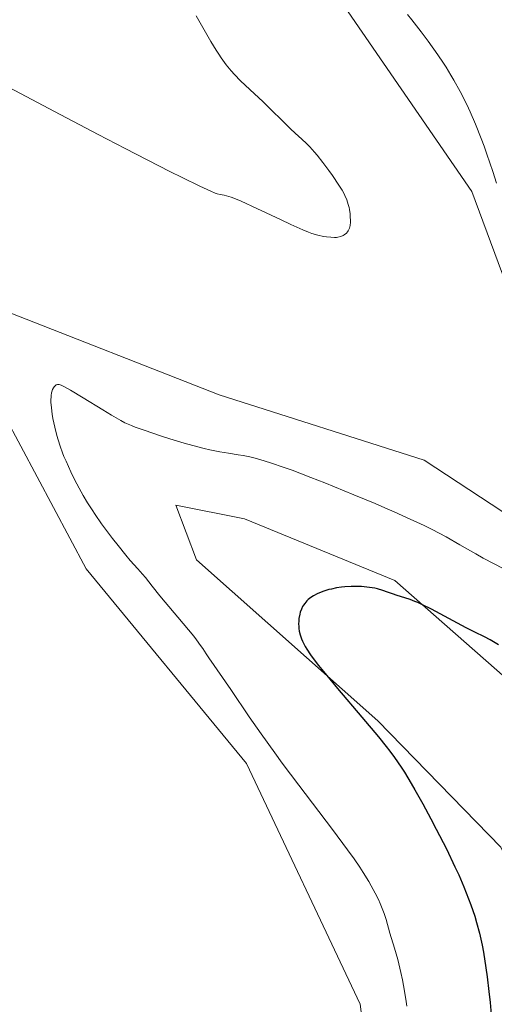
# Model space of a CAD drawing. Units: metres. Extents: x 629192 to 632681, y 4660219 to 4662596.
# Drawn here: x 630432 to 630507, y 4662204 to 4662360 of the extents above; entities that cross this region are included whole.
import ezdxf

# ---------------------------------------------------------------- set-up
doc = ezdxf.new("R2010")
doc.units = ezdxf.units.M
doc.header["$MEASUREMENT"] = 0
for name, color, linetype, lineweight in [('Cultivos herbáceos CxS', 92, 'Continuous', 0), ('Curva de nivel maestra', 36, 'Continuous', 30), ('Curva de nivel normal', 36, 'Continuous', 0), ('Matorral', 135, 'Continuous', 0), ('Matorral CxS', 135, 'Continuous', 0)]:
    doc.layers.add(name, color=color, linetype=linetype, lineweight=lineweight)

# ---------------------------------------------------------------- blocks, each defined once
blk = doc.blocks.new('*U157')
at = {"layer": 'Cultivos herbáceos CxS', "color": 92, "linetype": 'Continuous', "lineweight": 0}
for points in [[(630472.13, 4662378.91, 406.8), (630503.56, 4662333.19, 406.52), (630515.59, 4662300.84, 406.76), (630551.57, 4662273.1, 406.31), (630586.2, 4662231.44, 405.09), (630612.3, 4662191.61, 404.59), (630610.74, 4662168.25, 403.91), (630594.49, 4662174.83, 403.57), (630587.44, 4662189.3, 404.3), (630568.33, 4662220.07, 405.39), (630528.12, 4662269.51, 406.44), (630496.01, 4662290.54, 407.17), (630463.47, 4662300.91, 407.49), (630428.88, 4662314.48, 408.06)], [(630429.34, 4662297.66, 407.52), (630442.34, 4662273.29, 406.98), (630467.8, 4662242.41, 406.24), (630485.86, 4662204.18, 406.32), (630489.58, 4662174.43, 405.61), (630471.15, 4662143.49, 406.08), (630446.23, 4662137.25, 405.8), (630430.12, 4662143.45, 406.11)]]:
    blk.add_polyline3d(points, dxfattribs=at)
blk = doc.blocks.new('*U160')
at = {"layer": 'Cultivos herbáceos CxS', "color": 92, "linetype": 'Continuous', "lineweight": 0}
blk.add_polyline3d([(630532.64, 4662119.72, 390.52), (630520.68, 4662203.03, 394.67), (630508.18, 4662229.1, 397.13), (630488.63, 4662249.2, 399.37), (630459.84, 4662274.72, 401.76), (630456.58, 4662283.42, 401.72), (630467.45, 4662281.24, 401.44), (630491.35, 4662271.46, 400.7), (630518.5, 4662247.57, 398.39), (630518.5, 4662247.57, 398.39), (630548.38, 4662208.46, 396.75), (630588.48, 4662154.42, 396.8), (630603.4, 4662135.64, 396.51), (630621.7, 4662147.62, 397.62), (630633.11, 4662165.55, 396.68), (630644.13, 4662169.35, 394.38), (630650.03, 4662158.03, 393.59), (630645.29, 4662137.63, 395.29), (630634.78, 4662120.32, 393.97)], dxfattribs=at)
blk = doc.blocks.new('*U186')
at = {"layer": 'Curva de nivel normal', "color": 36, "linetype": 'Continuous', "lineweight": 0}
blk.add_polyline3d([(630430.1, 4662349.7, 410), (630437.27, 4662345.88, 410), (630444.24, 4662342.22, 410), (630448.53, 4662340, 410), (630455.59, 4662336.39, 410), (630457.55, 4662335.4, 410), (630460.4, 4662334.02, 410), (630462.11, 4662333.24, 410), (630462.81, 4662332.96, 410), (630463.14, 4662332.85, 410), (630463.61, 4662332.74, 410), (630464.25, 4662332.61, 410), (630464.62, 4662332.52, 410), (630465.33, 4662332.3, 410), (630466.33, 4662331.92, 410), (630466.96, 4662331.65, 410), (630469.43, 4662330.52, 410), (630473.18, 4662328.73, 410), (630474.85, 4662327.94, 410), (630476.73, 4662327.1, 410), (630477.65, 4662326.73, 410), (630478.17, 4662326.54, 410), (630479.11, 4662326.27, 410), (630480.04, 4662326.07, 410), (630480.5, 4662326, 410), (630481.17, 4662325.93, 410), (630481.78, 4662325.91, 410), (630482.06, 4662325.92, 410), (630482.31, 4662325.95, 410), (630482.75, 4662326.05, 410), (630483.12, 4662326.2, 410), (630483.32, 4662326.32, 410), (630483.66, 4662326.59, 410), (630483.85, 4662326.81, 410), (630483.93, 4662326.93, 410), (630484.07, 4662327.18, 410), (630484.14, 4662327.36, 410), (630484.24, 4662327.78, 410), (630484.29, 4662328.34, 410), (630484.3, 4662328.62, 410), (630484.28, 4662329.2, 410), (630484.24, 4662329.67, 410), (630484.14, 4662330.32, 410), (630484.08, 4662330.65, 410), (630483.96, 4662331.14, 410), (630483.73, 4662331.86, 410), (630483.43, 4662332.56, 410), (630483.18, 4662333.05, 410), (630482.97, 4662333.4, 410), (630482.46, 4662334.21, 410), (630481.44, 4662335.72, 410), (630480.85, 4662336.55, 410), (630479.91, 4662337.8, 410), (630478.99, 4662338.96, 410), (630478.59, 4662339.43, 410), (630477.83, 4662340.29, 410), (630477.31, 4662340.83, 410), (630476.59, 4662341.51, 410), (630475.5, 4662342.48, 410), (630474.78, 4662343.15, 410), (630470.37, 4662347.49, 410), (630469.07, 4662348.7, 410), (630467.57, 4662350.07, 410), (630466.85, 4662350.76, 410), (630465.87, 4662351.79, 410), (630465.36, 4662352.37, 410), (630464.58, 4662353.33, 410), (630463.79, 4662354.41, 410), (630463.38, 4662355.01, 410), (630462.97, 4662355.64, 410), (630462.14, 4662357, 410), (630459.77, 4662361.08, 410)], dxfattribs=at)
blk = doc.blocks.new('*U189')
at = {"layer": 'Curva de nivel normal', "color": 36, "linetype": 'Continuous', "lineweight": 0}
for points in [[(630493.36, 4662361.31, 405), (630494.05, 4662360.45, 405), (630495.52, 4662358.54, 405), (630496.64, 4662357.04, 405), (630498.2, 4662354.87, 405), (630499.09, 4662353.55, 405), (630499.5, 4662352.93, 405), (630500.26, 4662351.69, 405), (630500.75, 4662350.86, 405), (630501.73, 4662349.07, 405), (630502.77, 4662346.99, 405), (630503.32, 4662345.82, 405), (630504.18, 4662343.86, 405), (630505.07, 4662341.63, 405), (630505.53, 4662340.41, 405), (630505.99, 4662339.11, 405), (630506.91, 4662336.37, 405), (630507.51, 4662334.5, 405)], [(630509.87, 4662272.65, 405), (630507.13, 4662274.09, 405), (630505.38, 4662275.02, 405), (630504.21, 4662275.68, 405), (630501.7, 4662277.14, 405), (630499.53, 4662278.36, 405), (630497.28, 4662279.54, 405), (630496, 4662280.18, 405), (630493.81, 4662281.21, 405), (630491.24, 4662282.37, 405), (630489.79, 4662283, 405), (630488.22, 4662283.67, 405), (630484.85, 4662285.07, 405), (630480.22, 4662286.94, 405), (630478.01, 4662287.81, 405), (630475.03, 4662288.94, 405), (630473.75, 4662289.41, 405), (630471.6, 4662290.15, 405), (630469.89, 4662290.67, 405), (630468.93, 4662290.93, 405), (630468.34, 4662291.07, 405), (630467.26, 4662291.28, 405), (630466.49, 4662291.41, 405), (630464.91, 4662291.64, 405), (630463.57, 4662291.86, 405), (630461.99, 4662292.18, 405), (630461.08, 4662292.4, 405), (630460.08, 4662292.65, 405), (630457.88, 4662293.27, 405), (630455.59, 4662293.96, 405), (630454.11, 4662294.43, 405), (630451.53, 4662295.29, 405), (630450.09, 4662295.81, 405), (630449.5, 4662296.04, 405), (630448.47, 4662296.5, 405), (630447.82, 4662296.83, 405), (630446.35, 4662297.67, 405), (630444.96, 4662298.52, 405), (630441.84, 4662300.45, 405), (630439.82, 4662301.66, 405), (630438.89, 4662302.19, 405), (630438.54, 4662302.37, 405), (630438.35, 4662302.45, 405), (630438.03, 4662302.56, 405), (630437.79, 4662302.58, 405), (630437.58, 4662302.52, 405), (630437.44, 4662302.42, 405), (630437.23, 4662302.18, 405), (630437.14, 4662302.03, 405), (630437, 4662301.75, 405), (630436.89, 4662301.42, 405), (630436.84, 4662301.23, 405), (630436.76, 4662300.8, 405), (630436.74, 4662300.57, 405), (630436.72, 4662300.18, 405), (630436.72, 4662299.77, 405), (630436.79, 4662298.85, 405), (630436.93, 4662297.84, 405), (630437.05, 4662297.15, 405), (630437.34, 4662295.77, 405), (630437.67, 4662294.45, 405), (630437.86, 4662293.79, 405), (630438.18, 4662292.79, 405), (630438.57, 4662291.72, 405), (630438.79, 4662291.16, 405), (630439.12, 4662290.37, 405), (630439.88, 4662288.69, 405), (630440.52, 4662287.4, 405), (630441.52, 4662285.51, 405), (630441.85, 4662284.92, 405), (630442.54, 4662283.77, 405), (630443.25, 4662282.66, 405), (630443.74, 4662281.93, 405), (630444.78, 4662280.44, 405), (630446.51, 4662278.12, 405), (630447.38, 4662277, 405), (630448.6, 4662275.48, 405), (630449.32, 4662274.65, 405), (630450.53, 4662273.31, 405), (630451.28, 4662272.47, 405), (630451.73, 4662271.92, 405), (630452.79, 4662270.55, 405), (630454.02, 4662269.03, 405), (630457.72, 4662264.64, 405), (630459.4, 4662262.6, 405), (630459.83, 4662262.05, 405), (630460.5, 4662261.15, 405), (630460.83, 4662260.65, 405), (630461.39, 4662259.79, 405), (630461.79, 4662259.16, 405), (630465.28, 4662254.14, 405), (630468.23, 4662249.82, 405), (630470.11, 4662247.11, 405), (630472.28, 4662244.08, 405), (630473.48, 4662242.45, 405), (630476.08, 4662238.99, 405), (630481.45, 4662231.94, 405), (630483.83, 4662228.72, 405), (630484.87, 4662227.26, 405), (630485.77, 4662225.94, 405), (630486.3, 4662225.13, 405), (630487.21, 4662223.67, 405), (630487.59, 4662223.01, 405), (630488.24, 4662221.83, 405), (630488.74, 4662220.8, 405), (630489.02, 4662220.19, 405), (630489.45, 4662219.12, 405), (630489.64, 4662218.6, 405), (630489.95, 4662217.67, 405), (630490.57, 4662215.49, 405), (630491.32, 4662213.12, 405), (630491.81, 4662211.32, 405), (630492.3, 4662209.21, 405), (630492.55, 4662208.05, 405), (630492.88, 4662206.28, 405), (630493.15, 4662204.62, 405), (630493.25, 4662203.87, 405)]]:
    blk.add_polyline3d(points, dxfattribs=at)
blk = doc.blocks.new('*U190')
at = {"layer": 'Curva de nivel maestra', "color": 36, "linetype": 'Continuous', "lineweight": 30}
blk.add_polyline3d([(630507.82, 4662261.23, 400), (630506.47, 4662262.03, 400), (630505.61, 4662262.49, 400), (630504.06, 4662263.26, 400), (630502.7, 4662263.95, 400), (630497.19, 4662266.88, 400), (630495.75, 4662267.6, 400), (630494.98, 4662267.95, 400), (630494.54, 4662268.13, 400), (630493.78, 4662268.42, 400), (630491.56, 4662269.12, 400), (630491.15, 4662269.27, 400), (630490.2, 4662269.61, 400), (630489.42, 4662269.88, 400), (630488.6, 4662270.11, 400), (630488.18, 4662270.21, 400), (630487.75, 4662270.3, 400), (630486.9, 4662270.42, 400), (630486.06, 4662270.48, 400), (630485.5, 4662270.5, 400), (630484.42, 4662270.5, 400), (630483.39, 4662270.44, 400), (630482.88, 4662270.39, 400), (630482.11, 4662270.27, 400), (630481.3, 4662270.1, 400), (630480.86, 4662270, 400), (630480.06, 4662269.76, 400), (630479.65, 4662269.61, 400), (630479.03, 4662269.35, 400), (630478.43, 4662269.04, 400), (630478.15, 4662268.86, 400), (630477.78, 4662268.59, 400), (630477.61, 4662268.44, 400), (630477.36, 4662268.21, 400), (630477.03, 4662267.82, 400), (630476.83, 4662267.53, 400), (630476.71, 4662267.32, 400), (630476.51, 4662266.89, 400), (630476.34, 4662266.43, 400), (630476.25, 4662266.11, 400), (630476.12, 4662265.44, 400), (630476.08, 4662264.92, 400), (630476.07, 4662264.65, 400), (630476.09, 4662264.11, 400), (630476.12, 4662263.84, 400), (630476.18, 4662263.43, 400), (630476.32, 4662262.82, 400), (630476.53, 4662262.21, 400), (630476.69, 4662261.8, 400), (630477.11, 4662260.97, 400), (630477.37, 4662260.54, 400), (630477.96, 4662259.64, 400), (630478.69, 4662258.65, 400), (630479.24, 4662257.94, 400), (630480.54, 4662256.36, 400), (630482.27, 4662254.3, 400), (630486.1, 4662249.78, 400), (630488.74, 4662246.64, 400), (630490, 4662245.08, 400), (630490.55, 4662244.37, 400), (630491.32, 4662243.34, 400), (630492.37, 4662241.82, 400), (630492.88, 4662241.02, 400), (630493.96, 4662239.24, 400), (630494.54, 4662238.23, 400), (630495.79, 4662236, 400), (630497.08, 4662233.6, 400), (630497.94, 4662231.97, 400), (630499.54, 4662228.84, 400), (630500.9, 4662226.03, 400), (630501.5, 4662224.72, 400), (630502.32, 4662222.82, 400), (630503.07, 4662220.93, 400), (630503.42, 4662219.96, 400), (630504.04, 4662218.15, 400), (630504.34, 4662217.15, 400), (630504.79, 4662215.49, 400), (630505.21, 4662213.55, 400), (630505.42, 4662212.45, 400), (630505.82, 4662209.96, 400), (630506.01, 4662208.55, 400), (630506.3, 4662206.19, 400), (630506.48, 4662204.45, 400), (630506.83, 4662200.65, 400)], dxfattribs=at)

msp = doc.modelspace()

# ---------------------------------------------------------------- linework, layer by layer
at = {"layer": 'Cultivos herbáceos CxS', "color": 92, "linetype": 'Continuous', "lineweight": 0}
for points in [[(630428.88, 4662314.48, 408.06), (630463.47, 4662300.91, 407.49), (630496.01, 4662290.54, 407.17), (630528.12, 4662269.51, 406.44), (630568.33, 4662220.07, 405.39), (630587.44, 4662189.3, 404.3), (630594.49, 4662174.83, 403.57), (630610.74, 4662168.25, 403.91), (630612.3, 4662191.61, 404.59), (630586.2, 4662231.44, 405.09), (630551.57, 4662273.1, 406.31), (630515.59, 4662300.84, 406.76), (630503.56, 4662333.19, 406.52), (630472.13, 4662378.91, 406.8)], [(630430.12, 4662143.45, 406.11), (630446.22, 4662137.25, 405.8), (630471.15, 4662143.49, 406.08), (630489.58, 4662174.43, 405.61), (630485.86, 4662204.18, 406.32), (630467.8, 4662242.41, 406.24), (630442.34, 4662273.29, 406.98), (630429.34, 4662297.66, 407.52)], [(630634.78, 4662120.32, 393.97), (630645.29, 4662137.64, 395.29), (630650.03, 4662158.03, 393.59), (630644.12, 4662169.35, 394.38), (630633.11, 4662165.55, 396.68), (630621.7, 4662147.62, 397.62), (630603.4, 4662135.64, 396.51), (630588.48, 4662154.42, 396.8), (630548.38, 4662208.46, 396.75), (630518.5, 4662247.57, 398.39), (630491.34, 4662271.47, 400.7), (630467.45, 4662281.24, 401.44), (630456.58, 4662283.42, 401.72), (630459.84, 4662274.72, 401.76), (630488.63, 4662249.2, 399.37), (630508.18, 4662229.1, 397.13), (630520.67, 4662203.03, 394.67), (630532.64, 4662119.72, 390.52)]]:
    msp.add_polyline3d(points, dxfattribs=at)
at = {"layer": 'Matorral', "color": 135, "linetype": 'Continuous', "lineweight": 0}
for points in [[(630428.88, 4662314.48, 408.06), (630463.47, 4662300.91, 407.49), (630496.01, 4662290.54, 407.17), (630528.12, 4662269.51, 406.44), (630568.33, 4662220.07, 405.39), (630587.44, 4662189.3, 404.3), (630594.49, 4662174.83, 403.57), (630610.74, 4662168.25, 403.91), (630612.3, 4662191.61, 404.59), (630586.2, 4662231.44, 405.09), (630551.57, 4662273.1, 406.31), (630515.59, 4662300.84, 406.76), (630503.56, 4662333.19, 406.52), (630472.13, 4662378.91, 406.8)], [(630430.12, 4662143.45, 406.11), (630446.22, 4662137.25, 405.8), (630471.15, 4662143.49, 406.08), (630489.58, 4662174.43, 405.61), (630485.86, 4662204.18, 406.32), (630467.8, 4662242.41, 406.24), (630442.34, 4662273.29, 406.98), (630429.34, 4662297.66, 407.52)], [(630634.78, 4662120.32, 393.97), (630645.29, 4662137.64, 395.29), (630650.03, 4662158.03, 393.59), (630644.12, 4662169.35, 394.38), (630633.11, 4662165.55, 396.68), (630621.7, 4662147.62, 397.62), (630603.4, 4662135.64, 396.51), (630588.48, 4662154.42, 396.8), (630548.38, 4662208.46, 396.75), (630518.5, 4662247.57, 398.39), (630491.34, 4662271.47, 400.7), (630467.45, 4662281.24, 401.44), (630456.58, 4662283.42, 401.72), (630459.84, 4662274.72, 401.76), (630488.63, 4662249.2, 399.37), (630508.18, 4662229.1, 397.13), (630520.67, 4662203.03, 394.67), (630532.64, 4662119.72, 390.52)]]:
    msp.add_polyline3d(points, dxfattribs=at)
at = {"layer": 'Matorral CxS', "color": 135, "linetype": 'Continuous', "lineweight": 0}
for points in [[(630428.88, 4662314.48, 408.06), (630463.47, 4662300.91, 407.49), (630496.01, 4662290.54, 407.17), (630528.12, 4662269.51, 406.44), (630568.33, 4662220.07, 405.39), (630587.44, 4662189.3, 404.3), (630594.49, 4662174.83, 403.57), (630610.74, 4662168.25, 403.91), (630612.3, 4662191.61, 404.59), (630586.2, 4662231.44, 405.09), (630551.57, 4662273.1, 406.31), (630515.59, 4662300.84, 406.76), (630503.56, 4662333.19, 406.52), (630472.13, 4662378.91, 406.8)], [(630430.12, 4662143.45, 406.11), (630446.23, 4662137.25, 405.8), (630471.15, 4662143.49, 406.08), (630489.58, 4662174.43, 405.61), (630485.86, 4662204.18, 406.32), (630467.8, 4662242.41, 406.24), (630442.34, 4662273.29, 406.98), (630429.34, 4662297.66, 407.52)], [(630634.78, 4662120.32, 393.97), (630645.29, 4662137.63, 395.29), (630650.03, 4662158.03, 393.59), (630644.13, 4662169.35, 394.38), (630633.11, 4662165.55, 396.68), (630621.7, 4662147.62, 397.62), (630603.4, 4662135.64, 396.51), (630588.48, 4662154.42, 396.8), (630548.38, 4662208.46, 396.75), (630518.5, 4662247.57, 398.39), (630491.35, 4662271.46, 400.7), (630467.45, 4662281.24, 401.44), (630456.58, 4662283.42, 401.72), (630459.84, 4662274.72, 401.76), (630488.63, 4662249.2, 399.37), (630508.18, 4662229.1, 397.13), (630520.68, 4662203.03, 394.67), (630532.64, 4662119.72, 390.52)]]:
    msp.add_polyline3d(points, dxfattribs=at)

# ---------------------------------------------------------------- block references
at = {"layer": 'Cultivos herbáceos CxS', "color": 92, "linetype": 'Continuous', "lineweight": 0}
for name in ['*U157', '*U160']:
    msp.add_blockref(name, (0, 0), dxfattribs=at)
at = {"layer": 'Curva de nivel maestra', "color": 36, "linetype": 'Continuous', "lineweight": 30}
msp.add_blockref('*U190', (0, 0), dxfattribs=at)
at = {"layer": 'Curva de nivel normal', "color": 36, "linetype": 'Continuous', "lineweight": 0}
for name in ['*U189', '*U186']:
    msp.add_blockref(name, (0, 0), dxfattribs=at)

doc.saveas('drawing.dxf')
